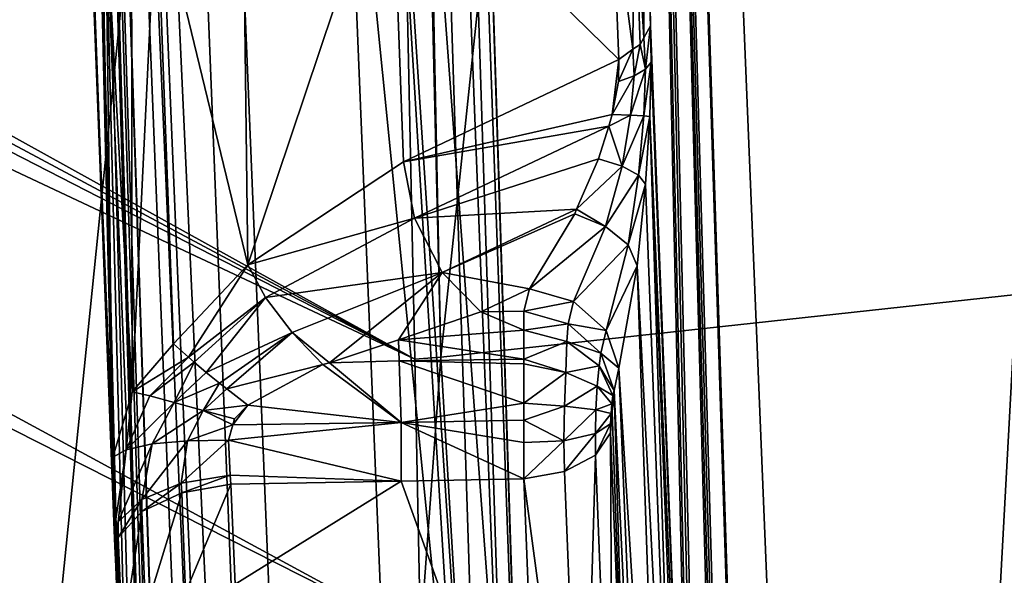
# Model space of a CAD drawing. Units: metres. Extents: x -0.172 to 0.143, y -0.156 to 0.056.
# Drawn here: x 0.006 to 0.008, y -0.106 to -0.105 of the extents above; entities that cross this region are included whole.
import ezdxf

# ---------------------------------------------------------------- set-up
doc = ezdxf.new("R2010")
doc.units = ezdxf.units.M
doc.layers.add('Object_14', color=8, linetype='CONTINUOUS')
doc.layers.add('Object_15', color=8, linetype='CONTINUOUS')

msp = doc.modelspace()

# ---------------------------------------------------------------- linework, layer by layer
at = {"layer": 'Object_14'}
for points in [[(0.000638, -0.102313, 0.372369), (0.006367, -0.0902, 0.365545), (0.006696, -0.105671, 0.376138)], [(0.006739, -0.105668, 0.37614), (0.006367, -0.0902, 0.365545), (0.006419, -0.090196, 0.365547)], [(0.006739, -0.105668, 0.37614), (0.006696, -0.105671, 0.376138), (0.006367, -0.0902, 0.365545)], [(0.006419, -0.090196, 0.365547), (0.008283, -0.091011, 0.366105), (0.006739, -0.105668, 0.37614)], [(0.006739, -0.105668, 0.37614), (0.008283, -0.091011, 0.366105), (0.00859, -0.105466, 0.376003)], [(0.000638, -0.102313, 0.372369), (0.006696, -0.105671, 0.376138), (0.000623, -0.102421, 0.372438)], [(0.000623, -0.102421, 0.372438), (0.006696, -0.105671, 0.376138), (0.000576, -0.102528, 0.372495)], [(0.006696, -0.105671, 0.376138), (0.000398, -0.102706, 0.372559), (0.000576, -0.102528, 0.372495)], [(0.006705, -0.106129, 0.376452), (0.00015, -0.102803, 0.372544), (0.000398, -0.102706, 0.372559)], [(0.006705, -0.106129, 0.376452), (0.000398, -0.102706, 0.372559), (0.006696, -0.105671, 0.376138)], [(-0.000026, -0.107129, 0.375396), (0.00015, -0.102803, 0.372544), (0.006705, -0.106129, 0.376452)], [(0.00767, -0.103984, 0.379547), (-0.000411, -0.1051, 0.378402), (0.008496, -0.118009, 0.38915)], [(0.000712, -0.122858, 0.390562), (0.008496, -0.118009, 0.38915), (-0.000411, -0.1051, 0.378402)], [(0.006739, -0.105668, 0.37614), (0.00859, -0.105466, 0.376003), (0.007669, -0.121309, 0.38685)], [(0.007669, -0.121309, 0.38685), (0.00859, -0.105466, 0.376003), (0.009439, -0.120081, 0.38601)], [(0.006705, -0.106129, 0.376452), (0.006696, -0.105671, 0.376138), (0.006739, -0.105668, 0.37614)], [(0.006739, -0.105668, 0.37614), (0.007669, -0.121309, 0.38685), (0.006705, -0.106129, 0.376452)]]:
    msp.add_3dface(points, dxfattribs=at)
at = {"layer": 'Object_15'}
for points in [[(0.005156, -0.095713, 0.355723), (0.006356, -0.103655, 0.363938), (0.003935, -0.106238, 0.360245)], [(0.007583, -0.113491, 0.381497), (0.007769, -0.105669, 0.376142), (0.006976, -0.098696, 0.371367)], [(0.006976, -0.098696, 0.371367), (0.007769, -0.105669, 0.376142), (0.007724, -0.104515, 0.375351)], [(0.006976, -0.098696, 0.371367), (0.007075, -0.104842, 0.374725), (0.007085, -0.10512, 0.374916)], [(0.007174, -0.107317, 0.37642), (0.007186, -0.107595, 0.37661), (0.006976, -0.098696, 0.371367)], [(0.007085, -0.10512, 0.374916), (0.007157, -0.106975, 0.376165), (0.006976, -0.098696, 0.371367)], [(0.006976, -0.098696, 0.371367), (0.007157, -0.106975, 0.376165), (0.007162, -0.107038, 0.376229)], [(0.006976, -0.098696, 0.371367), (0.007162, -0.107038, 0.376229), (0.007174, -0.107317, 0.37642)], [(0.007288, -0.10979, 0.378114), (0.007302, -0.110068, 0.378305), (0.006976, -0.098696, 0.371367)], [(0.007186, -0.107595, 0.37661), (0.007269, -0.109448, 0.377859), (0.006976, -0.098696, 0.371367)], [(0.006976, -0.098696, 0.371367), (0.007269, -0.109448, 0.377859), (0.007275, -0.109512, 0.377923)], [(0.006976, -0.098696, 0.371367), (0.007275, -0.109512, 0.377923), (0.007288, -0.10979, 0.378114)], [(0.007302, -0.110068, 0.378305), (0.007397, -0.111921, 0.379553), (0.006976, -0.098696, 0.371367)], [(0.006976, -0.098696, 0.371367), (0.007397, -0.111921, 0.379553), (0.007403, -0.111985, 0.379618)], [(0.006976, -0.098696, 0.371367), (0.007403, -0.111985, 0.379618), (0.007583, -0.113491, 0.381497)], [(0.006202, -0.106014, 0.374321), (0.0062, -0.105981, 0.374305), (0.00607, -0.100421, 0.370356)], [(0.006422, -0.110964, 0.37771), (0.00642, -0.11093, 0.377694), (0.00607, -0.100421, 0.370356)], [(0.006304, -0.10849, 0.376016), (0.006302, -0.108456, 0.376), (0.00607, -0.100421, 0.370356)], [(0.006304, -0.10849, 0.376016), (0.00607, -0.100421, 0.370356), (0.006312, -0.108654, 0.376129)], [(0.006202, -0.106014, 0.374321), (0.00607, -0.100421, 0.370356), (0.006208, -0.106179, 0.374434)], [(0.006092, -0.100441, 0.370326), (0.006618, -0.113064, 0.378942), (0.00607, -0.100421, 0.370356)], [(0.00607, -0.100421, 0.370356), (0.006618, -0.113064, 0.378942), (0.006574, -0.113032, 0.378991)], [(0.00607, -0.100421, 0.370356), (0.006574, -0.113032, 0.378991), (0.006422, -0.110964, 0.37771)], [(0.0062, -0.105981, 0.374305), (0.006158, -0.104842, 0.373519), (0.00607, -0.100421, 0.370356)], [(0.006302, -0.108456, 0.376), (0.006254, -0.107318, 0.375214), (0.00607, -0.100421, 0.370356)], [(0.00607, -0.100421, 0.370356), (0.006254, -0.107318, 0.375214), (0.006234, -0.106839, 0.374886)], [(0.00607, -0.100421, 0.370356), (0.006234, -0.106839, 0.374886), (0.006208, -0.106179, 0.374434)], [(0.00642, -0.11093, 0.377694), (0.006364, -0.109792, 0.376908), (0.00607, -0.100421, 0.370356)], [(0.00607, -0.100421, 0.370356), (0.006364, -0.109792, 0.376908), (0.006342, -0.109314, 0.376581)], [(0.00607, -0.100421, 0.370356), (0.006342, -0.109314, 0.376581), (0.006312, -0.108654, 0.376129)], [(0.00617, -0.100475, 0.370271), (0.006674, -0.113087, 0.378906), (0.006092, -0.100441, 0.370326)], [(0.006092, -0.100441, 0.370326), (0.006674, -0.113087, 0.378906), (0.006618, -0.113064, 0.378942)], [(0.006814, -0.106914, 0.374371), (0.006674, -0.113087, 0.378906), (0.00617, -0.100475, 0.370271)], [(0.006814, -0.106914, 0.374371), (0.00617, -0.100475, 0.370271), (0.006393, -0.100534, 0.370156)], [(0.006393, -0.100534, 0.370156), (0.006612, -0.100593, 0.370042), (0.006814, -0.106914, 0.374371)], [(0.006657, -0.100615, 0.370008), (0.00686, -0.106935, 0.374337), (0.006612, -0.100593, 0.370042)], [(0.006612, -0.100593, 0.370042), (0.00686, -0.106935, 0.374337), (0.006814, -0.106914, 0.374371)], [(0.006683, -0.100646, 0.369963), (0.006885, -0.106966, 0.374291), (0.006657, -0.100615, 0.370008)], [(0.006657, -0.100615, 0.370008), (0.006885, -0.106966, 0.374291), (0.00686, -0.106935, 0.374337)], [(0.006684, -0.10068, 0.369913), (0.006887, -0.107, 0.374241), (0.006683, -0.100646, 0.369963)], [(0.006683, -0.100646, 0.369963), (0.006887, -0.107, 0.374241), (0.006885, -0.106966, 0.374291)], [(0.006887, -0.107, 0.374241), (0.006684, -0.10068, 0.369913), (0.00642, -0.100718, 0.368433)], [(0.005011, -0.103251, 0.364779), (0.007028, -0.115527, 0.378573), (0.00642, -0.100718, 0.368433)], [(0.00642, -0.100718, 0.368433), (0.007028, -0.115527, 0.378573), (0.00719, -0.113318, 0.378566)], [(0.00642, -0.100718, 0.368433), (0.00719, -0.113318, 0.378566), (0.006887, -0.107, 0.374241)], [(0.007943, -0.100884, 0.367934), (0.006976, -0.118709, 0.374246), (0.006356, -0.103655, 0.363938)], [(0.007943, -0.100884, 0.367934), (0.008561, -0.115897, 0.378214), (0.006976, -0.118709, 0.374246)], [(0.005011, -0.103251, 0.364779), (0.005621, -0.118096, 0.374943), (0.007028, -0.115527, 0.378573)], [(0.006356, -0.103655, 0.363938), (0.004557, -0.121354, 0.370595), (0.003935, -0.106238, 0.360245)], [(0.006356, -0.103655, 0.363938), (0.006976, -0.118709, 0.374246), (0.004557, -0.121354, 0.370595)], [(0.00642, -0.105515, 0.374443), (0.006657, -0.104808, 0.374222), (0.006412, -0.104895, 0.374033)], [(0.006677, -0.105345, 0.374589), (0.006657, -0.104808, 0.374222), (0.00642, -0.105515, 0.374443)], [(0.006677, -0.105345, 0.374589), (0.007033, -0.105176, 0.374836), (0.006657, -0.104808, 0.374222)], [(0.006657, -0.104808, 0.374222), (0.007033, -0.105176, 0.374836), (0.007022, -0.104898, 0.374645)], [(0.0062, -0.105981, 0.374305), (0.006159, -0.104865, 0.37356), (0.006158, -0.104842, 0.373519)], [(0.007074, -0.10514, 0.374886), (0.007075, -0.104842, 0.374725), (0.007058, -0.104872, 0.374681)], [(0.007085, -0.10512, 0.374916), (0.007075, -0.104842, 0.374725), (0.007074, -0.10514, 0.374886)], [(0.006199, -0.105954, 0.374306), (0.006159, -0.104913, 0.373649), (0.006159, -0.104865, 0.37356)], [(0.006199, -0.105954, 0.374306), (0.006159, -0.104865, 0.37356), (0.0062, -0.105981, 0.374305)], [(0.007022, -0.104898, 0.374645), (0.007056, -0.105159, 0.374859), (0.007058, -0.104872, 0.374681)], [(0.007068, -0.105151, 0.374871), (0.007058, -0.104872, 0.374681), (0.007056, -0.105159, 0.374859)], [(0.007074, -0.10514, 0.374886), (0.007058, -0.104872, 0.374681), (0.007068, -0.105151, 0.374871)], [(0.006185, -0.104915, 0.373764), (0.006229, -0.105725, 0.374358), (0.006228, -0.104903, 0.373845)], [(0.006228, -0.104903, 0.373845), (0.006229, -0.105725, 0.374358), (0.006269, -0.104892, 0.373889)], [(0.006229, -0.105725, 0.374358), (0.006297, -0.105646, 0.374405), (0.006269, -0.104892, 0.373889)], [(0.006269, -0.104892, 0.373889), (0.006297, -0.105646, 0.374405), (0.00642, -0.105515, 0.374443)], [(0.00642, -0.105515, 0.374443), (0.006412, -0.104895, 0.374033), (0.006269, -0.104892, 0.373889)], [(0.007033, -0.105176, 0.374836), (0.007056, -0.105159, 0.374859), (0.007022, -0.104898, 0.374645)], [(0.006197, -0.105833, 0.374311), (0.006179, -0.104916, 0.373752), (0.006159, -0.104913, 0.373649)], [(0.006197, -0.105833, 0.374311), (0.006159, -0.104913, 0.373649), (0.006199, -0.105954, 0.374306)], [(0.006185, -0.104915, 0.373764), (0.006179, -0.104916, 0.373752), (0.006197, -0.105833, 0.374311)], [(0.006197, -0.105833, 0.374311), (0.006219, -0.10576, 0.374342), (0.006185, -0.104915, 0.373764)], [(0.006185, -0.104915, 0.373764), (0.006219, -0.10576, 0.374342), (0.006229, -0.105725, 0.374358)], [(0.007074, -0.10514, 0.374886), (0.007077, -0.105192, 0.37491), (0.007085, -0.10512, 0.374916)], [(0.007085, -0.10512, 0.374916), (0.007077, -0.105192, 0.37491), (0.007086, -0.10518, 0.374946)], [(0.007085, -0.10512, 0.374916), (0.007086, -0.10518, 0.374946), (0.007157, -0.106975, 0.376165)], [(0.007077, -0.105192, 0.37491), (0.007074, -0.10514, 0.374886), (0.007068, -0.105151, 0.374871)], [(0.007056, -0.105159, 0.374859), (0.007033, -0.105176, 0.374836), (0.007032, -0.105212, 0.374852)], [(0.007056, -0.105159, 0.374859), (0.007032, -0.105212, 0.374852), (0.007058, -0.105203, 0.374878)], [(0.007068, -0.105151, 0.374871), (0.007056, -0.105159, 0.374859), (0.007058, -0.105203, 0.374878)], [(0.007068, -0.105151, 0.374871), (0.007058, -0.105203, 0.374878), (0.007077, -0.105192, 0.37491)], [(0.007022, -0.105267, 0.374854), (0.007033, -0.105176, 0.374836), (0.006677, -0.105345, 0.374589)], [(0.007032, -0.105212, 0.374852), (0.007033, -0.105176, 0.374836), (0.007022, -0.105267, 0.374854)], [(0.007086, -0.10518, 0.374946), (0.007077, -0.105192, 0.37491), (0.007074, -0.105269, 0.374919)], [(0.007086, -0.10518, 0.374946), (0.007074, -0.105269, 0.374919), (0.007084, -0.10527, 0.374959)], [(0.007157, -0.106975, 0.376165), (0.007086, -0.10518, 0.374946), (0.007084, -0.10527, 0.374959)], [(0.007077, -0.105192, 0.37491), (0.007058, -0.105203, 0.374878), (0.007052, -0.105268, 0.374883)], [(0.007077, -0.105192, 0.37491), (0.007052, -0.105268, 0.374883), (0.007074, -0.105269, 0.374919)], [(0.007058, -0.105203, 0.374878), (0.007032, -0.105212, 0.374852), (0.007022, -0.105267, 0.374854)], [(0.007058, -0.105203, 0.374878), (0.007022, -0.105267, 0.374854), (0.007052, -0.105268, 0.374883)], [(0.007022, -0.105267, 0.374854), (0.006677, -0.105345, 0.374589), (0.007016, -0.105286, 0.374847)], [(0.007052, -0.105268, 0.374883), (0.007022, -0.105267, 0.374854), (0.007016, -0.105286, 0.374847)], [(0.007052, -0.105268, 0.374883), (0.007016, -0.105286, 0.374847), (0.007038, -0.105352, 0.374857)], [(0.007074, -0.105269, 0.374919), (0.007052, -0.105268, 0.374883), (0.007038, -0.105352, 0.374857)], [(0.007074, -0.105269, 0.374919), (0.007038, -0.105352, 0.374857), (0.007065, -0.105367, 0.374895)], [(0.007084, -0.10527, 0.374959), (0.007074, -0.105269, 0.374919), (0.007065, -0.105367, 0.374895)], [(0.007084, -0.10527, 0.374959), (0.007065, -0.105367, 0.374895), (0.007077, -0.105382, 0.37494)], [(0.007084, -0.10527, 0.374959), (0.007077, -0.105382, 0.37494), (0.007135, -0.106922, 0.37596)], [(0.007157, -0.106975, 0.376165), (0.007084, -0.10527, 0.374959), (0.007149, -0.106937, 0.376084)], [(0.007149, -0.106937, 0.376084), (0.007084, -0.10527, 0.374959), (0.007135, -0.106922, 0.37596)], [(0.007016, -0.105286, 0.374847), (0.006677, -0.105345, 0.374589), (0.006695, -0.105438, 0.374627)], [(0.006695, -0.105438, 0.374627), (0.006999, -0.10534, 0.37483), (0.007016, -0.105286, 0.374847)], [(0.007016, -0.105286, 0.374847), (0.006999, -0.10534, 0.37483), (0.007038, -0.105352, 0.374857)], [(0.006695, -0.105438, 0.374627), (0.006963, -0.105423, 0.374774), (0.006999, -0.10534, 0.37483)], [(0.007038, -0.105352, 0.374857), (0.006999, -0.10534, 0.37483), (0.006963, -0.105423, 0.374774)], [(0.006677, -0.105345, 0.374589), (0.00642, -0.105515, 0.374443), (0.006695, -0.105438, 0.374627)], [(0.007038, -0.105352, 0.374857), (0.006963, -0.105423, 0.374774), (0.007011, -0.105452, 0.374789)], [(0.007065, -0.105367, 0.374895), (0.007038, -0.105352, 0.374857), (0.007011, -0.105452, 0.374789)], [(0.007065, -0.105367, 0.374895), (0.007011, -0.105452, 0.374789), (0.007048, -0.105482, 0.374825)], [(0.007077, -0.105382, 0.37494), (0.007065, -0.105367, 0.374895), (0.007048, -0.105482, 0.374825)], [(0.007077, -0.105382, 0.37494), (0.007048, -0.105482, 0.374825), (0.007063, -0.105517, 0.37487)], [(0.007135, -0.106922, 0.37596), (0.007077, -0.105382, 0.37494), (0.007063, -0.105517, 0.37487)], [(0.006741, -0.105528, 0.374621), (0.006963, -0.105423, 0.374774), (0.006695, -0.105438, 0.374627)], [(0.006741, -0.105528, 0.374621), (0.00696, -0.105431, 0.374769), (0.006963, -0.105423, 0.374774)], [(0.007011, -0.105452, 0.374789), (0.006963, -0.105423, 0.374774), (0.00696, -0.105431, 0.374769)], [(0.006695, -0.105438, 0.374627), (0.00642, -0.105515, 0.374443), (0.006449, -0.105569, 0.374485)], [(0.006695, -0.105438, 0.374627), (0.006449, -0.105569, 0.374485), (0.006741, -0.105528, 0.374621)], [(0.006885, -0.105555, 0.374629), (0.00696, -0.105431, 0.374769), (0.006741, -0.105528, 0.374621)], [(0.007011, -0.105452, 0.374789), (0.00696, -0.105431, 0.374769), (0.006885, -0.105555, 0.374629)], [(0.006885, -0.105555, 0.374629), (0.006958, -0.105576, 0.374632), (0.007011, -0.105452, 0.374789)], [(0.007048, -0.105482, 0.374825), (0.007011, -0.105452, 0.374789), (0.006958, -0.105576, 0.374632)], [(0.007048, -0.105482, 0.374825), (0.006958, -0.105576, 0.374632), (0.007012, -0.105624, 0.374656)], [(0.007063, -0.105517, 0.37487), (0.007048, -0.105482, 0.374825), (0.007012, -0.105624, 0.374656)], [(0.006322, -0.105668, 0.374436), (0.00642, -0.105515, 0.374443), (0.006297, -0.105646, 0.374405)], [(0.006322, -0.105668, 0.374436), (0.006449, -0.105569, 0.374485), (0.00642, -0.105515, 0.374443)], [(0.007063, -0.105517, 0.37487), (0.007012, -0.105624, 0.374656), (0.007033, -0.105686, 0.374695)], [(0.007112, -0.106958, 0.375784), (0.007063, -0.105517, 0.37487), (0.007033, -0.105686, 0.374695)], [(0.007135, -0.106922, 0.37596), (0.007063, -0.105517, 0.37487), (0.007112, -0.106958, 0.375784)], [(0.006741, -0.105528, 0.374621), (0.006449, -0.105569, 0.374485), (0.006493, -0.105627, 0.374504)], [(0.006741, -0.105528, 0.374621), (0.006493, -0.105627, 0.374504), (0.006555, -0.105677, 0.374499)], [(0.006669, -0.105639, 0.374533), (0.006741, -0.105528, 0.374621), (0.006555, -0.105677, 0.374499)], [(0.006669, -0.105639, 0.374533), (0.006805, -0.105593, 0.374573), (0.006741, -0.105528, 0.374621)], [(0.006741, -0.105528, 0.374621), (0.006805, -0.105593, 0.374573), (0.006885, -0.105555, 0.374629)], [(0.006805, -0.105593, 0.374573), (0.006876, -0.105592, 0.374575), (0.006885, -0.105555, 0.374629)], [(0.006876, -0.105592, 0.374575), (0.006958, -0.105576, 0.374632), (0.006885, -0.105555, 0.374629)], [(0.006331, -0.105676, 0.374443), (0.006449, -0.105569, 0.374485), (0.006322, -0.105668, 0.374436)], [(0.006351, -0.105693, 0.374458), (0.006449, -0.105569, 0.374485), (0.006331, -0.105676, 0.374443)], [(0.006351, -0.105693, 0.374458), (0.006493, -0.105627, 0.374504), (0.006449, -0.105569, 0.374485)], [(0.006949, -0.105613, 0.374578), (0.006958, -0.105576, 0.374632), (0.006876, -0.105592, 0.374575)], [(0.006949, -0.105613, 0.374578), (0.007012, -0.105624, 0.374656), (0.006958, -0.105576, 0.374632)], [(0.006876, -0.105623, 0.37454), (0.006805, -0.105593, 0.374573), (0.006669, -0.105639, 0.374533)], [(0.006876, -0.105592, 0.374575), (0.006805, -0.105593, 0.374573), (0.006876, -0.105623, 0.37454)], [(0.006949, -0.105613, 0.374578), (0.006876, -0.105592, 0.374575), (0.006876, -0.105623, 0.37454)], [(0.006949, -0.105613, 0.374578), (0.006876, -0.105623, 0.37454), (0.006947, -0.105642, 0.374548)], [(0.007003, -0.105661, 0.374602), (0.006949, -0.105613, 0.374578), (0.006947, -0.105642, 0.374548)], [(0.007003, -0.105661, 0.374602), (0.007012, -0.105624, 0.374656), (0.006949, -0.105613, 0.374578)], [(0.006373, -0.105711, 0.374467), (0.006493, -0.105627, 0.374504), (0.006351, -0.105693, 0.374458)], [(0.006385, -0.10572, 0.374472), (0.006493, -0.105627, 0.374504), (0.006373, -0.105711, 0.374467)], [(0.006385, -0.10572, 0.374472), (0.006544, -0.10568, 0.374496), (0.006493, -0.105627, 0.374504)], [(0.006555, -0.105677, 0.374499), (0.006493, -0.105627, 0.374504), (0.006544, -0.10568, 0.374496)], [(0.006876, -0.105623, 0.37454), (0.006669, -0.105639, 0.374533), (0.006876, -0.105671, 0.374509)], [(0.006947, -0.105642, 0.374548), (0.006876, -0.105623, 0.37454), (0.006876, -0.105671, 0.374509)], [(0.007003, -0.105661, 0.374602), (0.007033, -0.105686, 0.374695), (0.007012, -0.105624, 0.374656)], [(0.006229, -0.105725, 0.374358), (0.006322, -0.105668, 0.374436), (0.006297, -0.105646, 0.374405)], [(0.00667, -0.105674, 0.374502), (0.006669, -0.105639, 0.374533), (0.006555, -0.105677, 0.374499)], [(0.006876, -0.105671, 0.374509), (0.006669, -0.105639, 0.374533), (0.00667, -0.105674, 0.374502)], [(0.006947, -0.105642, 0.374548), (0.006876, -0.105671, 0.374509), (0.006945, -0.105693, 0.374518)], [(0.007, -0.105682, 0.374581), (0.006947, -0.105642, 0.374548), (0.006945, -0.105693, 0.374518)], [(0.007003, -0.105661, 0.374602), (0.006947, -0.105642, 0.374548), (0.007, -0.105682, 0.374581)], [(0.006229, -0.105725, 0.374358), (0.006258, -0.105732, 0.374404), (0.006322, -0.105668, 0.374436)], [(0.006322, -0.105668, 0.374436), (0.006258, -0.105732, 0.374404), (0.006331, -0.105676, 0.374443)], [(0.007025, -0.105723, 0.374641), (0.007003, -0.105661, 0.374602), (0.007, -0.105682, 0.374581)], [(0.007025, -0.105723, 0.374641), (0.007033, -0.105686, 0.374695), (0.007003, -0.105661, 0.374602)], [(0.007583, -0.113491, 0.381497), (0.007867, -0.107951, 0.377704), (0.007769, -0.105669, 0.376142)], [(0.006331, -0.105676, 0.374443), (0.006258, -0.105732, 0.374404), (0.006298, -0.105743, 0.374441)], [(0.006331, -0.105676, 0.374443), (0.006298, -0.105743, 0.374441), (0.006351, -0.105693, 0.374458)], [(0.00642, -0.105747, 0.374476), (0.006544, -0.10568, 0.374496), (0.006385, -0.10572, 0.374472)], [(0.006673, -0.105776, 0.374483), (0.006544, -0.10568, 0.374496), (0.00642, -0.105747, 0.374476)], [(0.006673, -0.105776, 0.374483), (0.006555, -0.105677, 0.374499), (0.006544, -0.10568, 0.374496)], [(0.00667, -0.105674, 0.374502), (0.006555, -0.105677, 0.374499), (0.006673, -0.105776, 0.374483)], [(0.006876, -0.105679, 0.374504), (0.006876, -0.105671, 0.374509), (0.00667, -0.105674, 0.374502)], [(0.006876, -0.105679, 0.374504), (0.00667, -0.105674, 0.374502), (0.006876, -0.105744, 0.374489)], [(0.006876, -0.105744, 0.374489), (0.00667, -0.105674, 0.374502), (0.006673, -0.105776, 0.374483)], [(0.006876, -0.105671, 0.374509), (0.006876, -0.105679, 0.374504), (0.006945, -0.105693, 0.374518)], [(0.006945, -0.105693, 0.374518), (0.006876, -0.105679, 0.374504), (0.006876, -0.105744, 0.374489)], [(0.007, -0.105682, 0.374581), (0.006945, -0.105693, 0.374518), (0.006997, -0.105716, 0.374561)], [(0.007023, -0.105731, 0.374632), (0.007, -0.105682, 0.374581), (0.006997, -0.105716, 0.374561)], [(0.007025, -0.105723, 0.374641), (0.007, -0.105682, 0.374581), (0.007023, -0.105731, 0.374632)], [(0.006351, -0.105693, 0.374458), (0.006298, -0.105743, 0.374441), (0.006373, -0.105711, 0.374467)], [(0.006945, -0.105693, 0.374518), (0.006876, -0.105744, 0.374489), (0.006943, -0.105749, 0.374507)], [(0.006997, -0.105716, 0.374561), (0.006945, -0.105693, 0.374518), (0.006943, -0.105749, 0.374507)], [(0.007088, -0.107043, 0.375624), (0.007033, -0.105686, 0.374695), (0.007025, -0.105723, 0.374641)], [(0.007112, -0.106958, 0.375784), (0.007033, -0.105686, 0.374695), (0.007088, -0.107043, 0.375624)], [(0.006346, -0.105756, 0.374465), (0.006373, -0.105711, 0.374467), (0.006298, -0.105743, 0.374441)], [(0.006346, -0.105756, 0.374465), (0.006385, -0.10572, 0.374472), (0.006373, -0.105711, 0.374467)], [(0.006997, -0.105716, 0.374561), (0.006943, -0.105749, 0.374507), (0.006995, -0.105755, 0.374554)], [(0.007021, -0.105745, 0.374623), (0.006997, -0.105716, 0.374561), (0.006995, -0.105755, 0.374554)], [(0.007023, -0.105731, 0.374632), (0.006997, -0.105716, 0.374561), (0.007021, -0.105745, 0.374623)], [(0.006229, -0.105725, 0.374358), (0.006219, -0.10576, 0.374342), (0.006219, -0.105821, 0.374375)], [(0.006219, -0.105821, 0.374375), (0.006258, -0.105732, 0.374404), (0.006229, -0.105725, 0.374358)], [(0.006219, -0.105821, 0.374375), (0.006298, -0.105743, 0.374441), (0.006258, -0.105732, 0.374404)], [(0.00642, -0.105747, 0.374476), (0.006385, -0.10572, 0.374472), (0.006346, -0.105756, 0.374465)], [(0.007022, -0.105758, 0.374634), (0.007023, -0.105731, 0.374632), (0.00702, -0.105761, 0.374619)], [(0.00702, -0.105761, 0.374619), (0.007023, -0.105731, 0.374632), (0.007021, -0.105745, 0.374623)], [(0.007048, -0.106523, 0.375127), (0.007025, -0.105723, 0.374641), (0.007022, -0.105758, 0.374634)], [(0.007022, -0.105758, 0.374634), (0.007025, -0.105723, 0.374641), (0.007023, -0.105731, 0.374632)], [(0.007048, -0.106523, 0.375127), (0.007088, -0.107043, 0.375624), (0.007025, -0.105723, 0.374641)], [(0.006262, -0.105811, 0.374428), (0.006298, -0.105743, 0.374441), (0.006219, -0.105821, 0.374375)], [(0.006262, -0.105811, 0.374428), (0.006346, -0.105756, 0.374465), (0.006298, -0.105743, 0.374441)], [(0.006346, -0.105756, 0.374465), (0.006398, -0.10577, 0.374474), (0.00642, -0.105747, 0.374476)], [(0.006395, -0.10578, 0.374475), (0.006673, -0.105776, 0.374483), (0.00642, -0.105747, 0.374476)], [(0.006395, -0.10578, 0.374475), (0.00642, -0.105747, 0.374476), (0.006398, -0.10577, 0.374474)], [(0.006876, -0.105744, 0.374489), (0.006673, -0.105776, 0.374483), (0.006876, -0.105772, 0.374492)], [(0.006943, -0.105749, 0.374507), (0.006876, -0.105744, 0.374489), (0.006876, -0.105772, 0.374492)], [(0.006943, -0.105749, 0.374507), (0.006876, -0.105772, 0.374492), (0.006942, -0.105806, 0.374513)], [(0.006995, -0.105755, 0.374554), (0.006943, -0.105749, 0.374507), (0.006942, -0.105806, 0.374513)], [(0.007021, -0.105745, 0.374623), (0.006995, -0.105755, 0.374554), (0.00702, -0.105761, 0.374619)], [(0.006219, -0.105821, 0.374375), (0.006219, -0.10576, 0.374342), (0.006197, -0.105833, 0.374311)], [(0.00632, -0.105806, 0.374464), (0.006346, -0.105756, 0.374465), (0.006262, -0.105811, 0.374428)], [(0.00632, -0.105806, 0.374464), (0.006395, -0.10578, 0.374475), (0.006346, -0.105756, 0.374465)], [(0.006395, -0.10578, 0.374475), (0.006398, -0.10577, 0.374474), (0.006346, -0.105756, 0.374465)], [(0.006995, -0.105755, 0.374554), (0.006942, -0.105806, 0.374513), (0.006994, -0.105794, 0.374558)], [(0.00702, -0.105761, 0.374619), (0.006995, -0.105755, 0.374554), (0.006994, -0.105794, 0.374558)], [(0.00702, -0.105761, 0.374619), (0.006994, -0.105794, 0.374558), (0.007019, -0.105778, 0.37462)], [(0.007048, -0.106523, 0.375127), (0.007022, -0.105758, 0.374634), (0.007019, -0.105793, 0.374627)], [(0.007019, -0.105793, 0.374627), (0.007022, -0.105758, 0.374634), (0.00702, -0.105761, 0.374619)], [(0.007019, -0.105793, 0.374627), (0.00702, -0.105761, 0.374619), (0.007019, -0.105778, 0.37462)], [(0.006388, -0.105805, 0.374478), (0.006395, -0.10578, 0.374475), (0.00632, -0.105806, 0.374464)], [(0.006388, -0.105805, 0.374478), (0.006673, -0.105873, 0.374517), (0.006673, -0.105776, 0.374483)], [(0.006388, -0.105805, 0.374478), (0.006673, -0.105776, 0.374483), (0.006395, -0.10578, 0.374475)], [(0.006673, -0.105776, 0.374483), (0.006876, -0.105809, 0.374495), (0.006876, -0.105772, 0.374492)], [(0.006673, -0.105873, 0.374517), (0.006876, -0.105869, 0.374523), (0.006673, -0.105776, 0.374483)], [(0.006673, -0.105776, 0.374483), (0.006876, -0.105869, 0.374523), (0.006876, -0.105809, 0.374495)], [(0.006942, -0.105806, 0.374513), (0.006876, -0.105772, 0.374492), (0.006876, -0.105809, 0.374495)], [(0.007019, -0.105778, 0.37462), (0.006994, -0.105794, 0.374558), (0.006994, -0.10583, 0.374575)], [(0.007019, -0.105778, 0.37462), (0.006994, -0.10583, 0.374575), (0.007019, -0.105793, 0.374627)], [(0.006994, -0.105794, 0.374558), (0.006942, -0.105806, 0.374513), (0.006943, -0.105857, 0.374537)], [(0.006994, -0.105794, 0.374558), (0.006943, -0.105857, 0.374537), (0.006994, -0.10583, 0.374575)], [(0.007023, -0.10656, 0.375074), (0.007019, -0.105793, 0.374627), (0.006994, -0.10583, 0.374575)], [(0.007048, -0.106523, 0.375127), (0.007019, -0.105793, 0.374627), (0.007023, -0.10656, 0.375074)], [(0.006245, -0.105903, 0.37444), (0.006262, -0.105811, 0.374428), (0.006206, -0.10594, 0.374377)], [(0.006206, -0.10594, 0.374377), (0.006262, -0.105811, 0.374428), (0.006219, -0.105821, 0.374375)], [(0.00631, -0.105876, 0.374483), (0.00632, -0.105806, 0.374464), (0.006245, -0.105903, 0.37444)], [(0.006245, -0.105903, 0.37444), (0.00632, -0.105806, 0.374464), (0.006262, -0.105811, 0.374428)], [(0.006391, -0.105863, 0.374499), (0.006388, -0.105805, 0.374478), (0.00631, -0.105876, 0.374483)], [(0.00631, -0.105876, 0.374483), (0.006388, -0.105805, 0.374478), (0.00632, -0.105806, 0.374464)], [(0.006391, -0.105863, 0.374499), (0.006673, -0.105873, 0.374517), (0.006388, -0.105805, 0.374478)], [(0.006876, -0.105869, 0.374523), (0.006943, -0.105857, 0.374537), (0.006942, -0.105806, 0.374513)], [(0.006942, -0.105806, 0.374513), (0.006876, -0.105809, 0.374495), (0.006876, -0.105869, 0.374523)], [(0.006219, -0.105821, 0.374375), (0.006197, -0.105833, 0.374311), (0.006199, -0.105954, 0.374306)], [(0.006206, -0.10594, 0.374377), (0.006219, -0.105821, 0.374375), (0.006199, -0.105954, 0.374306)], [(0.006972, -0.106587, 0.375037), (0.006994, -0.10583, 0.374575), (0.006943, -0.105857, 0.374537)], [(0.007023, -0.10656, 0.375074), (0.006994, -0.10583, 0.374575), (0.006972, -0.106587, 0.375037)], [(0.00631, -0.105876, 0.374483), (0.006311, -0.105892, 0.374493), (0.006391, -0.105863, 0.374499)], [(0.006391, -0.105863, 0.374499), (0.006311, -0.105892, 0.374493), (0.006392, -0.105878, 0.374509)], [(0.006391, -0.105863, 0.374499), (0.006392, -0.105878, 0.374509), (0.006673, -0.105873, 0.374517)], [(0.006972, -0.106587, 0.375037), (0.006943, -0.105857, 0.374537), (0.006876, -0.105869, 0.374523)], [(0.006245, -0.105903, 0.37444), (0.006245, -0.105923, 0.374451), (0.00631, -0.105876, 0.374483)], [(0.00631, -0.105876, 0.374483), (0.006245, -0.105923, 0.374451), (0.006311, -0.105892, 0.374493)], [(0.006311, -0.105892, 0.374493), (0.006317, -0.106057, 0.374606), (0.006392, -0.105878, 0.374509)], [(0.006392, -0.105878, 0.374509), (0.006317, -0.106057, 0.374606), (0.006399, -0.106043, 0.374622)], [(0.006399, -0.106043, 0.374622), (0.006673, -0.105873, 0.374517), (0.006392, -0.105878, 0.374509)], [(0.006399, -0.106043, 0.374622), (0.006901, -0.106507, 0.37496), (0.006673, -0.105873, 0.374517)], [(0.006901, -0.106507, 0.37496), (0.006876, -0.105869, 0.374523), (0.006673, -0.105873, 0.374517)], [(0.006901, -0.106507, 0.37496), (0.006972, -0.106587, 0.375037), (0.006876, -0.105869, 0.374523)], [(0.006245, -0.105923, 0.374451), (0.006251, -0.106088, 0.374564), (0.006311, -0.105892, 0.374493)], [(0.006311, -0.105892, 0.374493), (0.006251, -0.106088, 0.374564), (0.006317, -0.106057, 0.374606)], [(0.006206, -0.10594, 0.374377), (0.006206, -0.105966, 0.37439), (0.006245, -0.105903, 0.37444)], [(0.006245, -0.105903, 0.37444), (0.006206, -0.105966, 0.37439), (0.006245, -0.105923, 0.374451)], [(0.006206, -0.105966, 0.37439), (0.006213, -0.106131, 0.374503), (0.006245, -0.105923, 0.374451)], [(0.006245, -0.105923, 0.374451), (0.006213, -0.106131, 0.374503), (0.006251, -0.106088, 0.374564)], [(0.006199, -0.105954, 0.374306), (0.0062, -0.105981, 0.374305), (0.006206, -0.10594, 0.374377)], [(0.0062, -0.105981, 0.374305), (0.006202, -0.106014, 0.374321), (0.006206, -0.10594, 0.374377)], [(0.006206, -0.10594, 0.374377), (0.006202, -0.106014, 0.374321), (0.006206, -0.105966, 0.37439)], [(0.006202, -0.106014, 0.374321), (0.006208, -0.106179, 0.374434), (0.006206, -0.105966, 0.37439)], [(0.006206, -0.105966, 0.37439), (0.006208, -0.106179, 0.374434), (0.006213, -0.106131, 0.374503)]]:
    msp.add_3dface(points, dxfattribs=at)

doc.saveas('drawing.dxf')
